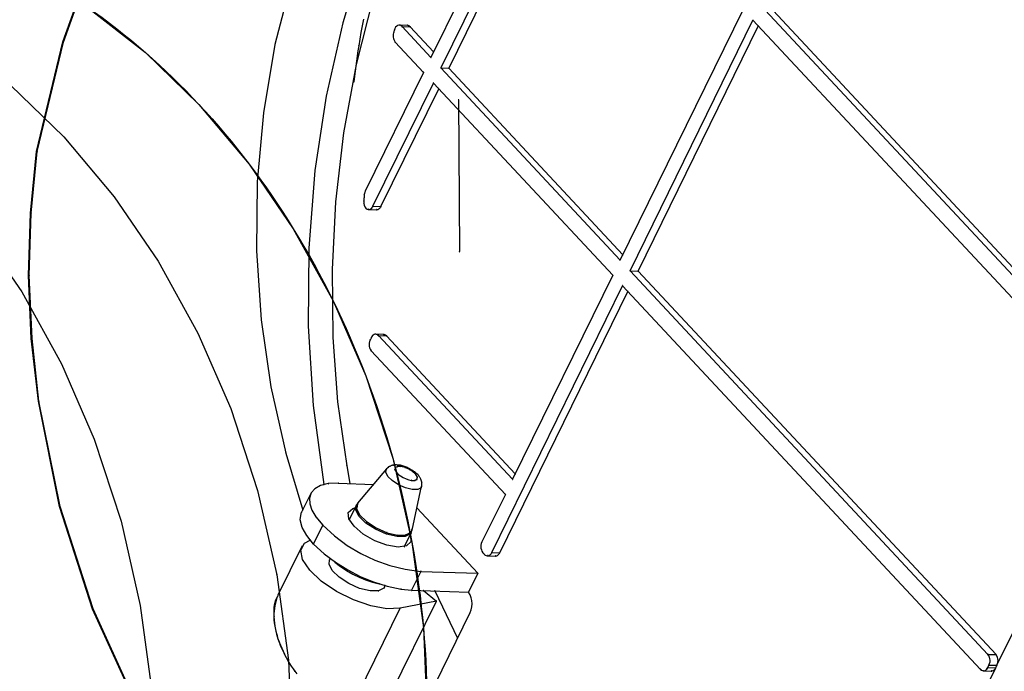
# Model space of a CAD drawing. Extents: x -424 to 186, y -4 to 301.
# Drawn here: x -286 to -277, y 216 to 222 of the extents above; entities that cross this region are included whole.
import ezdxf

# ---------------------------------------------------------------- set-up
doc = ezdxf.new("R2010")
doc.units = 0
doc.layers.add('PV', color=7, linetype='CONTINUOUS')

msp = doc.modelspace()

# ---------------------------------------------------------------- linework, layer by layer
at = {"layer": 'PV', "color": 7, "linetype": 'Continuous'}
for p, q in [((-281.0737, 223.6078), (-282.1527, 221.4078)), ((-280.9882, 223.5151), (-282.0645, 221.3154)), ((-280.94, 223.4659), (-281.9956, 221.3127)), ((-285.3838, 221.5461), (-285.0457, 222.4799)), ((-285.3775, 221.5429), (-285.0401, 222.4755)), ((-285.3775, 221.5427), (-285.04, 222.4752)), ((-282.7429, 222.3179), (-282.9271, 221.713)), ((-283.3709, 222.1068), (-283.5211, 221.5223)), ((-283.3709, 222.1068), (-283.5211, 221.5223)), ((-282.6599, 221.9374), (-282.8093, 221.346)), ((-285.1715, 221.8528), (-284.6572, 221.4501)), ((-280.4921, 219.627), (-279.4117, 221.827)), ((-276.1196, 218.4981), (-279.2615, 221.8656)), ((-276.0507, 218.4946), (-279.1913, 221.8636)), ((-282.7442, 221.7431), (-282.7665, 221.6274)), ((-280.4053, 219.534), (-279.3263, 221.734)), ((-279.3263, 221.734), (-276.1844, 218.364)), ((-282.9271, 221.713), (-283.0726, 221.0678)), ((-282.4749, 221.6446), (-282.4758, 221.6408)), ((-282.4737, 221.6486), (-282.4749, 221.6446)), ((-282.4696, 221.6617), (-282.4737, 221.6486)), ((-282.4627, 221.6737), (-282.4696, 221.6617)), ((-282.4531, 221.6824), (-282.4627, 221.6737)), ((-282.4448, 221.6879), (-282.4531, 221.6824)), ((-282.4352, 221.6913), (-282.4448, 221.6879)), ((-282.4228, 221.6906), (-282.4352, 221.6913)), ((-282.3594, 221.6892), (-282.4296, 221.6913)), ((-282.4145, 221.6865), (-282.4228, 221.6906)), ((-282.4062, 221.6789), (-282.4145, 221.6865)), ((-282.4062, 221.6789), (-282.3346, 221.6775)), ((-282.1527, 221.4078), (-282.4062, 221.6789)), ((-282.3558, 221.6885), (-282.3594, 221.6892)), ((-282.352, 221.6874), (-282.3558, 221.6885)), ((-282.3483, 221.686), (-282.352, 221.6874)), ((-282.3446, 221.6843), (-282.3483, 221.686)), ((-282.341, 221.6823), (-282.3446, 221.6843)), ((-282.3377, 221.6801), (-282.341, 221.6823)), ((-282.3346, 221.6775), (-282.3377, 221.6801)), ((-282.1292, 221.4557), (-282.3346, 221.6775)), ((-280.335, 219.5312), (-279.2795, 221.6837)), ((-282.7665, 221.6274), (-282.7866, 221.5108)), ((-282.4833, 221.611), (-282.4844, 221.5989)), ((-282.4844, 221.5989), (-282.4839, 221.5869)), ((-282.4839, 221.5869), (-282.4818, 221.5753)), ((-282.4806, 221.6231), (-282.4833, 221.611)), ((-282.4818, 221.5753), (-282.4783, 221.564)), ((-282.4795, 221.6264), (-282.4806, 221.6231)), ((-282.4785, 221.6298), (-282.4795, 221.6264)), ((-282.4776, 221.6334), (-282.4785, 221.6298)), ((-282.4783, 221.564), (-282.4733, 221.5533)), ((-282.4767, 221.637), (-282.4776, 221.6334)), ((-282.4758, 221.6408), (-282.4767, 221.637)), ((-285.6143, 220.5823), (-285.3838, 221.5461)), ((-285.6074, 220.5803), (-285.3775, 221.5429)), ((-285.6074, 220.5803), (-285.3775, 221.5427)), ((-283.5211, 221.5223), (-283.6229, 220.9223)), ((-283.5211, 221.5223), (-283.6229, 220.9223)), ((-282.7866, 221.5108), (-282.793, 221.4662)), ((-282.4733, 221.5533), (-282.4669, 221.5432)), ((-282.4669, 221.5432), (-282.2174, 221.2765)), ((-284.6572, 221.4501), (-284.1886, 220.9949)), ((-282.7992, 221.4214), (-282.8053, 221.3764)), ((-282.793, 221.4662), (-282.7992, 221.4214)), ((-282.8093, 221.346), (-282.9187, 220.7458)), ((-282.8112, 221.3313), (-282.8169, 221.2859)), ((-282.8053, 221.3764), (-282.8112, 221.3313)), ((-282.0645, 221.3154), (-281.9956, 221.3127)), ((-282.0645, 221.3154), (-280.4921, 219.627)), ((-281.9956, 221.3127), (-280.4687, 219.6742)), ((-282.8225, 221.2404), (-282.8279, 221.1949)), ((-282.8169, 221.2859), (-282.8225, 221.2404)), ((-282.2174, 221.2765), (-282.7287, 220.233)), ((-285.8428, 221.1647), (-285.3741, 220.7095)), ((-282.6612, 220.1004), (-282.1306, 221.1828)), ((-282.5909, 220.0983), (-282.0838, 221.1332)), ((-282.1306, 221.1828), (-280.5569, 219.4951)), ((-283.0726, 221.0678), (-283.1712, 220.4138)), ((-284.1886, 220.9949), (-283.7475, 220.4692)), ((-281.9108, 221.034), (-281.9025, 219.7025)), ((-283.6229, 220.9223), (-283.6762, 220.3161)), ((-283.6229, 220.9223), (-283.6762, 220.3161)), ((-285.3741, 220.7095), (-284.933, 220.1838)), ((-282.9187, 220.7458), (-282.989, 220.1399)), ((-285.668, 220.0411), (-285.6143, 220.5823)), ((-285.6611, 220.0397), (-285.6074, 220.5803)), ((-285.6611, 220.0397), (-285.6074, 220.5803)), ((-283.7475, 220.4692), (-283.3602, 219.9028)), ((-283.1712, 220.4138), (-283.2252, 219.7323)), ((-283.6762, 220.3161), (-283.6825, 219.7094)), ((-283.6762, 220.3161), (-283.6825, 219.7094)), ((-284.933, 220.1838), (-284.5456, 219.6174)), ((-282.7395, 220.1778), (-282.7403, 220.1699)), ((-282.7389, 220.1858), (-282.7395, 220.1778)), ((-282.7385, 220.1939), (-282.7389, 220.1858)), ((-282.7383, 220.202), (-282.7385, 220.1939)), ((-282.7372, 220.2066), (-282.7383, 220.202)), ((-282.7362, 220.2112), (-282.7372, 220.2066)), ((-282.7351, 220.2159), (-282.7362, 220.2112)), ((-282.7339, 220.2204), (-282.7351, 220.2159)), ((-282.7325, 220.2248), (-282.7339, 220.2204)), ((-282.7308, 220.229), (-282.7325, 220.2248)), ((-282.7287, 220.233), (-282.7308, 220.229)), ((-282.989, 220.1399), (-283.0205, 219.5446)), ((-282.7418, 220.1542), (-282.7425, 220.1465)), ((-282.7425, 220.1465), (-282.7411, 220.1245)), ((-282.741, 220.162), (-282.7418, 220.1542)), ((-282.7411, 220.1245), (-282.7386, 220.1093)), ((-282.7403, 220.1699), (-282.741, 220.162)), ((-282.7386, 220.1093), (-282.7326, 220.0954)), ((-282.7326, 220.0954), (-282.7238, 220.0839)), ((-282.6722, 220.0849), (-282.6612, 220.1004)), ((-282.6612, 220.1004), (-282.5909, 220.0983)), ((-282.5986, 220.0859), (-282.5943, 220.0917)), ((-282.5943, 220.0917), (-282.5909, 220.0983)), ((-285.6832, 219.4923), (-285.668, 220.0411)), ((-285.6777, 219.4916), (-285.6611, 220.0397)), ((-285.6777, 219.4916), (-285.6611, 220.0397)), ((-282.7238, 220.0839), (-282.7128, 220.0759)), ((-282.7128, 220.0759), (-282.7001, 220.0726)), ((-282.7011, 220.0728), (-282.6295, 220.07)), ((-282.7001, 220.0726), (-282.6863, 220.0752)), ((-282.6863, 220.0752), (-282.6722, 220.0849)), ((-282.6295, 220.07), (-282.6225, 220.0712)), ((-282.6225, 220.0712), (-282.6158, 220.0734)), ((-282.6158, 220.0734), (-282.6095, 220.0766)), ((-282.6095, 220.0766), (-282.6038, 220.0808)), ((-282.6038, 220.0808), (-282.5986, 220.0859)), ((-286.1315, 219.9143), (-285.7442, 219.3479)), ((-283.3602, 219.9028), (-283.0119, 219.2714)), ((-283.6825, 219.7094), (-283.6421, 219.1039)), ((-283.6825, 219.7094), (-283.6421, 219.1039)), ((-283.2252, 219.7323), (-283.231, 219.0486)), ((-284.5456, 219.6174), (-284.1972, 218.986)), ((-285.6611, 218.9397), (-285.6832, 219.4923)), ((-285.6529, 218.939), (-285.6777, 219.4916)), ((-285.6529, 218.9397), (-285.6777, 219.4916)), ((-283.0205, 219.5446), (-283.0142, 218.9485)), ((-280.5569, 219.4951), (-281.4361, 217.7022)), ((-280.4053, 219.534), (-280.335, 219.5312)), ((-277.2648, 216.1647), (-280.4053, 219.534)), ((-277.1931, 216.1633), (-280.335, 219.5312)), ((-281.6194, 217.0597), (-280.4701, 219.402)), ((-280.4701, 219.402), (-277.3282, 216.0331)), ((-285.7442, 219.3479), (-285.3959, 218.7165)), ((-281.5491, 217.0566), (-280.4232, 219.3517)), ((-283.0119, 219.2714), (-282.7244, 218.6099)), ((-283.6421, 219.1039), (-283.557, 218.5137)), ((-283.6421, 219.1039), (-283.557, 218.5137)), ((-284.1972, 218.986), (-283.9096, 218.3245)), ((-283.231, 219.0486), (-283.187, 218.3502)), ((-282.6651, 218.9645), (-282.6708, 218.958)), ((-282.6587, 218.9697), (-282.6651, 218.9645)), ((-282.6517, 218.9736), (-282.6587, 218.9697)), ((-282.6443, 218.9759), (-282.6517, 218.9736)), ((-282.6367, 218.9764), (-282.6443, 218.9759)), ((-282.5675, 218.9738), (-282.6377, 218.9766)), ((-282.6289, 218.9751), (-282.6367, 218.9764)), ((-282.6212, 218.9718), (-282.6289, 218.9751)), ((-282.6129, 218.9645), (-282.6212, 218.9718)), ((-282.6129, 218.9645), (-282.5426, 218.9624)), ((-281.4361, 217.7022), (-282.6129, 218.9645)), ((-282.5634, 218.9735), (-282.5675, 218.9738)), ((-282.5595, 218.9728), (-282.5634, 218.9735)), ((-282.5558, 218.9715), (-282.5595, 218.9728)), ((-282.5523, 218.9698), (-282.5558, 218.9715)), ((-282.5489, 218.9677), (-282.5523, 218.9698)), ((-282.5457, 218.9652), (-282.5489, 218.9677)), ((-282.5426, 218.9624), (-282.5457, 218.9652)), ((-285.5978, 218.3875), (-285.6611, 218.9397)), ((-285.5922, 218.3882), (-285.6529, 218.9397)), ((-285.5922, 218.3875), (-285.6529, 218.939)), ((-283.0142, 218.9485), (-282.9719, 218.383)), ((-282.6946, 218.8988), (-282.6956, 218.8847)), ((-282.6956, 218.8847), (-282.6944, 218.8707)), ((-282.6914, 218.9125), (-282.6946, 218.8988)), ((-282.686, 218.9256), (-282.6914, 218.9125)), ((-282.6749, 218.9483), (-282.686, 218.9256)), ((-282.6708, 218.958), (-282.6749, 218.9483)), ((-281.4127, 217.7494), (-282.5426, 218.9624)), ((-282.6944, 218.8707), (-282.691, 218.857)), ((-282.691, 218.857), (-282.6855, 218.844)), ((-282.6855, 218.844), (-282.6777, 218.8319)), ((-282.6777, 218.8319), (-281.4995, 217.5703)), ((-285.3959, 218.7165), (-285.1085, 218.055)), ((-282.7244, 218.6099), (-282.488, 217.8887)), ((-283.557, 218.5137), (-283.426, 217.9324)), ((-283.557, 218.5137), (-283.426, 217.9324)), ((-285.4117, 217.4626), (-285.5978, 218.3875)), ((-285.4061, 217.4645), (-285.5922, 218.3882)), ((-285.4061, 217.4638), (-285.5922, 218.3875)), ((-282.9719, 218.383), (-282.8913, 217.8221)), ((-277.1848, 216.0696), (-276.0521, 218.3788)), ((-283.9096, 218.3245), (-283.6732, 217.6034)), ((-283.187, 218.3502), (-283.0925, 217.6571)), ((-285.1085, 218.055), (-284.872, 217.3339)), ((-283.426, 217.9324), (-283.2771, 217.4321)), ((-283.426, 217.9324), (-283.2771, 217.4321)), ((-282.488, 217.8887), (-282.3194, 217.1493)), ((-282.8913, 217.8221), (-282.8637, 217.6661)), ((-282.5426, 217.7939), (-282.7962, 217.4921)), ((-282.5495, 217.7642), (-282.5426, 217.7932)), ((-282.5302, 217.7284), (-282.5495, 217.7642)), ((-282.5389, 217.7966), (-282.5413, 217.7939)), ((-282.5365, 217.7992), (-282.5389, 217.7966)), ((-282.5342, 217.8017), (-282.5365, 217.7992)), ((-282.5318, 217.804), (-282.5342, 217.8017)), ((-282.5295, 217.8062), (-282.5318, 217.804)), ((-282.5271, 217.8082), (-282.5295, 217.8062)), ((-282.5247, 217.8101), (-282.5271, 217.8082)), ((-282.5194, 217.8135), (-282.5247, 217.8101)), ((-282.5141, 217.8163), (-282.5194, 217.8135)), ((-282.5088, 217.8188), (-282.5141, 217.8163)), ((-282.5035, 217.8209), (-282.5088, 217.8188)), ((-282.4982, 217.8229), (-282.5035, 217.8209)), ((-282.4928, 217.8247), (-282.4982, 217.8229)), ((-282.4875, 217.8266), (-282.4928, 217.8247)), ((-282.4839, 217.8269), (-282.4875, 217.8266)), ((-282.4811, 217.8272), (-282.4839, 217.8269)), ((-282.4779, 217.8273), (-282.4811, 217.8272)), ((-282.47, 217.8282), (-282.4779, 217.8273)), ((-282.4619, 217.8286), (-282.47, 217.8282)), ((-282.4655, 217.8046), (-282.4696, 217.7877)), ((-282.4696, 217.7877), (-282.4588, 217.7671)), ((-282.4462, 217.8145), (-282.4655, 217.8046)), ((-282.4534, 217.8284), (-282.4619, 217.8286)), ((-282.4588, 217.7671), (-282.4419, 217.7484)), ((-282.4447, 217.8279), (-282.4534, 217.8284)), ((-282.4172, 217.8145), (-282.4462, 217.8145)), ((-282.4358, 217.8271), (-282.4447, 217.8279)), ((-282.4266, 217.8259), (-282.4358, 217.8271)), ((-282.4172, 217.8245), (-282.4266, 217.8259)), ((-282.4094, 217.8227), (-282.4172, 217.8245)), ((-282.38, 217.8066), (-282.4172, 217.8145)), ((-282.4013, 217.8206), (-282.4094, 217.8227)), ((-282.393, 217.8181), (-282.4013, 217.8206)), ((-282.3846, 217.8153), (-282.393, 217.8181)), ((-282.3761, 217.8122), (-282.3846, 217.8153)), ((-282.3415, 217.7897), (-282.38, 217.8066)), ((-282.3677, 217.8088), (-282.3761, 217.8122)), ((-282.3594, 217.8052), (-282.3677, 217.8088)), ((-282.356, 217.8035), (-282.3594, 217.8052)), ((-282.3529, 217.8017), (-282.356, 217.8035)), ((-282.3499, 217.7999), (-282.3529, 217.8017)), ((-282.3471, 217.7981), (-282.3499, 217.7999)), ((-282.3444, 217.7963), (-282.3471, 217.7981)), ((-282.3416, 217.7944), (-282.3444, 217.7963)), ((-282.3387, 217.7925), (-282.3416, 217.7944)), ((-282.3084, 217.7673), (-282.3415, 217.7897)), ((-282.3341, 217.7906), (-282.3387, 217.7925)), ((-282.3298, 217.7886), (-282.3341, 217.7906)), ((-282.3257, 217.7863), (-282.3298, 217.7886)), ((-282.3217, 217.784), (-282.3257, 217.7863)), ((-282.3178, 217.7815), (-282.3217, 217.784)), ((-282.3138, 217.7789), (-282.3178, 217.7815)), ((-282.3098, 217.7763), (-282.3138, 217.7789)), ((-282.3022, 217.7719), (-282.3098, 217.7763)), ((-282.2836, 217.7432), (-282.3084, 217.7673)), ((-282.295, 217.767), (-282.3022, 217.7719)), ((-282.2881, 217.7616), (-282.295, 217.767)), ((-282.2815, 217.7559), (-282.2881, 217.7616)), ((-282.2751, 217.75), (-282.2815, 217.7559)), ((-282.9643, 217.6685), (-283.0539, 217.6647)), ((-282.9643, 217.6685), (-282.6556, 217.6578)), ((-282.4917, 217.6909), (-282.5302, 217.7284)), ((-282.4379, 217.6537), (-282.4917, 217.6909)), ((-282.4419, 217.7484), (-282.4204, 217.7319)), ((-282.4204, 217.7319), (-282.3961, 217.7178)), ((-282.3961, 217.7178), (-282.3707, 217.7064)), ((-282.3707, 217.7064), (-282.346, 217.6981)), ((-282.346, 217.6981), (-282.3235, 217.6929)), ((-282.3235, 217.6929), (-282.2932, 217.6929)), ((-282.2932, 217.6929), (-282.2753, 217.7036)), ((-282.2712, 217.7212), (-282.2836, 217.7432)), ((-282.2753, 217.7036), (-282.2712, 217.7212)), ((-282.2689, 217.7439), (-282.2751, 217.75)), ((-282.2629, 217.7377), (-282.2689, 217.7439)), ((-282.2599, 217.7336), (-282.2629, 217.7377)), ((-282.2568, 217.7292), (-282.2599, 217.7336)), ((-282.2536, 217.7245), (-282.2568, 217.7292)), ((-282.2505, 217.7197), (-282.2536, 217.7245)), ((-282.2475, 217.7148), (-282.2505, 217.7197)), ((-282.2448, 217.7099), (-282.2475, 217.7148)), ((-282.2422, 217.705), (-282.2448, 217.7099)), ((-282.2405, 217.701), (-282.2422, 217.705)), ((-282.2388, 217.6969), (-282.2405, 217.701)), ((-282.2371, 217.6927), (-282.2388, 217.6969)), ((-282.2357, 217.6883), (-282.2371, 217.6927)), ((-282.2344, 217.6838), (-282.2357, 217.6883)), ((-282.2333, 217.6792), (-282.2344, 217.6838)), ((-282.2326, 217.6747), (-282.2333, 217.6792)), ((-282.2322, 217.6702), (-282.2326, 217.6747)), ((-282.232, 217.6657), (-282.2322, 217.6702)), ((-283.6732, 217.6034), (-283.5045, 216.864)), ((-283.2029, 217.5828), (-283.2173, 217.5379)), ((-283.1713, 217.62), (-283.2029, 217.5828)), ((-283.1218, 217.6479), (-283.1713, 217.62)), ((-283.0539, 217.6647), (-283.1218, 217.6479)), ((-282.3759, 217.6275), (-282.4379, 217.6537)), ((-282.3166, 217.6133), (-282.3759, 217.6275)), ((-282.318, 217.2571), (-282.234, 217.6423)), ((-282.2684, 217.6133), (-282.3166, 217.6133)), ((-282.2395, 217.6289), (-282.2684, 217.6133)), ((-282.234, 217.6423), (-282.2395, 217.6289)), ((-282.234, 217.6444), (-282.2334, 217.6486)), ((-282.2334, 217.6486), (-282.2329, 217.6529)), ((-282.2329, 217.6529), (-282.2324, 217.6571)), ((-282.2324, 217.6571), (-282.2321, 217.6614)), ((-282.2321, 217.6614), (-282.232, 217.6657)), ((-283.2055, 217.5772), (-283.2882, 217.4132)), ((-283.2173, 217.5379), (-283.2149, 217.487)), ((-281.4995, 217.5703), (-281.7048, 217.1527)), ((-285.1236, 216.5615), (-285.4117, 217.4626)), ((-285.1181, 216.5647), (-285.4061, 217.4645)), ((-285.1181, 216.564), (-285.4061, 217.4638)), ((-283.2923, 217.4015), (-283.2882, 217.4132)), ((-283.2149, 217.487), (-283.1966, 217.4317)), ((-283.1966, 217.4317), (-283.1628, 217.3736)), ((-282.8775, 217.4101), (-282.8389, 217.4456)), ((-282.872, 217.356), (-282.8775, 217.4101)), ((-282.81, 217.4707), (-282.8692, 217.3481)), ((-282.8389, 217.4456), (-282.8196, 217.4511)), ((-282.8127, 217.4356), (-282.81, 217.47)), ((-282.7852, 217.3798), (-282.8127, 217.4356)), ((-282.8056, 217.4741), (-282.8072, 217.4687)), ((-282.8048, 217.4773), (-282.8056, 217.4741)), ((-282.8045, 217.48), (-282.8048, 217.4773)), ((-282.8028, 217.4819), (-282.8045, 217.48)), ((-282.804, 217.4494), (-282.8045, 217.447)), ((-282.8045, 217.447), (-282.7783, 217.3911)), ((-282.8028, 217.4557), (-282.804, 217.4494)), ((-282.8012, 217.4836), (-282.8028, 217.4819)), ((-282.8012, 217.4643), (-282.8028, 217.4557)), ((-282.7997, 217.4851), (-282.8012, 217.4836)), ((-282.7995, 217.4737), (-282.8012, 217.4643)), ((-282.7982, 217.4864), (-282.7997, 217.4851)), ((-282.7978, 217.4825), (-282.7995, 217.4737)), ((-282.7967, 217.4878), (-282.7982, 217.4864)), ((-282.7967, 217.4891), (-282.7978, 217.4825)), ((-282.7962, 217.4921), (-282.7967, 217.4891)), ((-282.7951, 217.4892), (-282.7967, 217.4878)), ((-282.7935, 217.4907), (-282.7951, 217.4892)), ((-282.2753, 217.4504), (-281.742, 216.8768)), ((-284.872, 217.3339), (-284.7034, 216.5946)), ((-283.2992, 217.3467), (-283.2923, 217.4015)), ((-283.2827, 217.2802), (-283.2992, 217.3467)), ((-283.1628, 217.3736), (-283.1021, 217.2988)), ((-282.8265, 217.2895), (-282.872, 217.356)), ((-282.7245, 217.3184), (-282.7852, 217.3798)), ((-282.7783, 217.3911), (-282.7177, 217.3312)), ((-282.7177, 217.3312), (-282.6336, 217.2761)), ((-283.2427, 217.2092), (-283.2827, 217.2802)), ((-283.1821, 217.1334), (-283.1021, 217.2988)), ((-283.1021, 217.2988), (-282.9986, 217.2048)), ((-282.7466, 217.2216), (-282.8265, 217.2895)), ((-282.6391, 217.264), (-282.7245, 217.3184)), ((-282.5426, 217.221), (-282.6391, 217.264)), ((-282.6336, 217.2761), (-282.5371, 217.2337)), ((-282.3731, 217.2134), (-282.3263, 217.2375)), ((-282.3264, 217.2338), (-282.3249, 217.2368)), ((-282.3263, 217.2375), (-282.318, 217.2564)), ((-282.3249, 217.2368), (-282.3234, 217.2394)), ((-282.3234, 217.2394), (-282.3223, 217.2423)), ((-282.3223, 217.2423), (-282.3216, 217.2455)), ((-282.3216, 217.2455), (-282.3211, 217.2489)), ((-282.3211, 217.2489), (-282.3209, 217.2525)), ((-282.3209, 217.2525), (-282.3208, 217.2562)), ((-282.3208, 217.2562), (-282.3208, 217.2599)), ((-283.2634, 217.1407), (-283.2124, 217.1689)), ((-283.1821, 217.1334), (-283.2427, 217.2092)), ((-282.9986, 217.2048), (-282.887, 217.1221)), ((-282.646, 217.1631), (-282.7466, 217.2216)), ((-282.5385, 217.1238), (-282.646, 217.1631)), ((-282.4503, 217.1992), (-282.5426, 217.221)), ((-282.5371, 217.2337), (-282.4462, 217.212)), ((-282.3773, 217.1999), (-282.4503, 217.1992)), ((-282.4462, 217.212), (-282.3731, 217.2134)), ((-282.3856, 217.1111), (-282.3263, 217.2337)), ((-282.3304, 217.2244), (-282.3773, 217.1999)), ((-282.3277, 217.1534), (-282.3663, 217.1173)), ((-282.3346, 217.2141), (-282.3318, 217.2079)), ((-282.3318, 217.2079), (-282.3277, 217.1534)), ((-282.3263, 217.233), (-282.3304, 217.2244)), ((-282.3277, 217.2316), (-282.3264, 217.2338)), ((-282.3194, 217.1493), (-282.2184, 216.3977)), ((-281.7048, 217.1527), (-281.7106, 217.1392)), ((-283.2854, 217.1111), (-283.4949, 216.6835)), ((-283.2937, 217.0794), (-283.2634, 217.1407)), ((-283.2785, 216.9987), (-283.2937, 217.0794)), ((-283.1821, 217.1334), (-283.0888, 217.0491)), ((-282.887, 217.1221), (-282.7684, 217.0512)), ((-282.4393, 217.1076), (-282.5385, 217.1238)), ((-282.3663, 217.1173), (-282.4393, 217.1076)), ((-281.714, 217.1252), (-281.715, 217.1111)), ((-281.715, 217.1111), (-281.7137, 217.0971)), ((-281.7106, 217.1392), (-281.714, 217.1252)), ((-281.7137, 217.0971), (-281.7101, 217.0834)), ((-281.7101, 217.0834), (-281.7044, 217.0703)), ((-281.7044, 217.0703), (-281.6965, 217.058)), ((-283.2165, 216.905), (-283.2785, 216.9987)), ((-283.0888, 217.0491), (-282.9889, 216.9734)), ((-283.047, 216.9577), (-283.0429, 216.9932)), ((-283.036, 217.0067), (-283.0429, 216.9932)), ((-282.7684, 217.0512), (-282.6435, 216.9925)), ((-282.6435, 216.9925), (-282.5133, 216.9463)), ((-281.6965, 217.058), (-281.6828, 217.0425)), ((-281.6828, 217.0425), (-281.6759, 217.0363)), ((-281.6759, 217.0363), (-281.6676, 217.0329)), ((-281.6676, 217.0329), (-281.6566, 217.0308)), ((-281.6566, 217.0308), (-281.6483, 217.0315)), ((-281.6566, 217.0308), (-281.5877, 217.0277)), ((-281.6483, 217.0315), (-281.6414, 217.0356)), ((-281.6414, 217.0356), (-281.6318, 217.0404)), ((-281.6318, 217.0404), (-281.6249, 217.049)), ((-281.6249, 217.049), (-281.6194, 217.0597)), ((-281.6194, 217.0597), (-281.5491, 217.0566)), ((-281.5877, 217.0277), (-281.5803, 217.0289)), ((-281.5803, 217.0289), (-281.5734, 217.0312)), ((-281.5734, 217.0312), (-281.5671, 217.0346)), ((-281.5671, 217.0346), (-281.5615, 217.0389)), ((-281.5615, 217.0389), (-281.5566, 217.044)), ((-281.5566, 217.044), (-281.5524, 217.05)), ((-281.5524, 217.05), (-281.5491, 217.0566)), ((-283.1159, 216.8082), (-283.2165, 216.905)), ((-283.0194, 216.9023), (-283.047, 216.9577)), ((-282.9588, 216.842), (-283.0194, 216.9023)), ((-282.9946, 216.975), (-282.945, 216.9365)), ((-282.9889, 216.9734), (-282.8831, 216.9068)), ((-282.945, 216.9365), (-282.893, 216.9016)), ((-282.893, 216.9016), (-282.8389, 216.8705)), ((-282.8831, 216.9068), (-282.7721, 216.8496)), ((-282.5133, 216.9463), (-282.3788, 216.9133)), ((-282.3788, 216.9133), (-282.2409, 216.8937)), ((-282.2409, 216.8937), (-282.3222, 216.7286)), ((-282.2409, 216.8937), (-281.742, 216.8768)), ((-283.5045, 216.864), (-283.4038, 216.1125)), ((-282.9822, 216.718), (-283.1159, 216.8082)), ((-282.8734, 216.7858), (-282.9588, 216.842)), ((-282.8389, 216.8705), (-282.783, 216.8431)), ((-282.783, 216.8431), (-282.7254, 216.8196)), ((-282.7721, 216.8496), (-282.6566, 216.8023)), ((-282.7254, 216.8196), (-282.6663, 216.8001)), ((-281.742, 216.8768), (-281.8219, 216.7118)), ((-282.832, 216.6439), (-282.9822, 216.718)), ((-282.7783, 216.7442), (-282.8734, 216.7858)), ((-282.686, 216.7214), (-282.7783, 216.7442)), ((-282.6129, 216.7228), (-282.686, 216.7214)), ((-282.6663, 216.8001), (-282.606, 216.7845)), ((-282.6566, 216.8023), (-282.5371, 216.7652)), ((-282.5661, 216.7469), (-282.6129, 216.7228)), ((-282.5606, 216.7555), (-282.5661, 216.7469)), ((-282.5606, 216.7555), (-282.5551, 216.7683)), ((-282.5371, 216.7652), (-282.4145, 216.7386)), ((-282.4145, 216.7386), (-282.3222, 216.7286)), ((-282.3222, 216.7286), (-281.8219, 216.7118)), ((-282.2188, 216.7249), (-282.1044, 216.6332)), ((-282.1182, 216.7221), (-281.9198, 216.3059)), ((-283.5196, 216.6236), (-283.5125, 216.6448)), ((-283.5137, 216.6158), (-283.5085, 216.6388)), ((-283.5125, 216.6448), (-283.5031, 216.6635)), ((-283.5085, 216.6388), (-283.5031, 216.6615)), ((-283.5031, 216.6635), (-283.502, 216.6658)), ((-283.502, 216.6658), (-283.5007, 216.6682)), ((-283.5007, 216.6682), (-283.4995, 216.6705)), ((-283.4995, 216.6705), (-283.4982, 216.6729)), ((-283.4982, 216.6729), (-283.4967, 216.6752)), ((-283.4967, 216.6752), (-283.4952, 216.6774)), ((-283.4952, 216.6774), (-283.4935, 216.6794)), ((-282.6805, 216.5912), (-282.832, 216.6439)), ((-282.5178, 215.7923), (-282.1044, 216.6332)), ((-282.1044, 216.6332), (-282.4228, 216.5705)), ((-281.8085, 216.6879), (-281.8219, 216.7118)), ((-281.799, 216.6627), (-281.8085, 216.6879)), ((-281.7933, 216.6366), (-281.799, 216.6627)), ((-281.7916, 216.61), (-281.7933, 216.6366)), ((-284.729, 215.7016), (-285.1236, 216.5615)), ((-284.7238, 215.7059), (-285.1181, 216.5647)), ((-284.7238, 215.7053), (-285.1181, 216.564)), ((-284.7034, 216.5946), (-284.6024, 215.843)), ((-283.5292, 216.5494), (-283.5277, 216.5755)), ((-283.5292, 216.5224), (-283.5292, 216.5494)), ((-283.5277, 216.5755), (-283.5246, 216.6003)), ((-283.5277, 216.5202), (-283.5258, 216.5448)), ((-283.5258, 216.5448), (-283.5227, 216.5688)), ((-283.5246, 216.6003), (-283.5196, 216.6236)), ((-283.5227, 216.5688), (-283.5185, 216.5925)), ((-283.5185, 216.5925), (-283.5137, 216.6158)), ((-282.8362, 215.7268), (-282.4228, 216.5705)), ((-282.5385, 216.5657), (-282.6805, 216.5912)), ((-282.4228, 216.5705), (-282.5385, 216.5657)), ((-281.8095, 216.5312), (-281.7997, 216.5569)), ((-281.7997, 216.5569), (-281.7937, 216.5832)), ((-281.7937, 216.5832), (-281.7916, 216.61)), ((-283.5279, 216.4951), (-283.5292, 216.5224)), ((-283.5279, 216.4951), (-283.5277, 216.5202)), ((-283.527, 216.4686), (-283.5279, 216.4951)), ((-283.5262, 216.4674), (-283.5279, 216.4951)), ((-283.5245, 216.4412), (-283.527, 216.4686)), ((-283.5233, 216.4395), (-283.5262, 216.4674)), ((-282.1168, 215.9032), (-281.8095, 216.5312)), ((-283.5204, 216.4132), (-283.5245, 216.4412)), ((-283.5192, 216.4114), (-283.5233, 216.4395)), ((-283.5149, 216.3846), (-283.5204, 216.4132)), ((-283.514, 216.3831), (-283.5192, 216.4114)), ((-283.5083, 216.3557), (-283.5149, 216.3846)), ((-283.5078, 216.3548), (-283.514, 216.3831)), ((-282.2184, 216.3977), (-282.1873, 215.6394)), ((-283.5006, 216.3267), (-283.5083, 216.3557)), ((-283.5005, 216.3263), (-283.5078, 216.3548)), ((-283.4921, 216.2977), (-283.5006, 216.3267)), ((-283.4921, 216.2977), (-283.5005, 216.3263)), ((-283.4818, 216.2703), (-283.4921, 216.2977)), ((-283.4822, 216.2706), (-283.4921, 216.2977)), ((-283.4716, 216.2435), (-283.4822, 216.2706)), ((-283.471, 216.243), (-283.4818, 216.2703)), ((-283.4601, 216.2163), (-283.4716, 216.2435)), ((-283.4595, 216.2158), (-283.471, 216.243)), ((-283.4478, 216.1893), (-283.4601, 216.2163)), ((-283.4474, 216.1887), (-283.4595, 216.2158)), ((-283.4348, 216.1624), (-283.4478, 216.1893)), ((-283.4346, 216.1617), (-283.4474, 216.1887)), ((-283.4211, 216.1357), (-283.4348, 216.1624)), ((-283.421, 216.135), (-283.4346, 216.1617)), ((-283.4067, 216.1092), (-283.4211, 216.1357)), ((-283.4067, 216.1085), (-283.421, 216.135)), ((-283.4038, 216.1125), (-283.3729, 215.3542)), ((-277.2648, 216.1647), (-277.1931, 216.1633)), ((-277.2564, 216.1528), (-277.2648, 216.1647)), ((-277.2503, 216.1399), (-277.2564, 216.1528)), ((-277.2465, 216.1264), (-277.2503, 216.1399)), ((-277.245, 216.1125), (-277.2465, 216.1264)), ((-277.2459, 216.0985), (-277.245, 216.1125)), ((-277.1853, 216.1512), (-277.1931, 216.1633)), ((-277.1798, 216.1382), (-277.1853, 216.1512)), ((-277.1764, 216.1245), (-277.1798, 216.1382)), ((-277.1752, 216.1105), (-277.1764, 216.1245)), ((-283.3917, 216.0854), (-283.4067, 216.1092)), ((-283.3917, 216.0848), (-283.4067, 216.1085)), ((-283.3761, 216.062), (-283.3917, 216.0854)), ((-283.3761, 216.0613), (-283.3917, 216.0848)), ((-283.36, 216.0389), (-283.3761, 216.062)), ((-283.36, 216.0382), (-283.3761, 216.0613)), ((-283.3433, 216.0163), (-283.36, 216.0389)), ((-283.3433, 216.0156), (-283.36, 216.0382)), ((-278.5698, 213.2446), (-277.1959, 216.0469)), ((-277.3282, 216.0331), (-277.3213, 216.0265)), ((-277.3213, 216.0265), (-277.3111, 216.0227)), ((-277.2896, 216.0232), (-277.2836, 216.027)), ((-277.2836, 216.027), (-277.2774, 216.0327)), ((-277.2774, 216.0327), (-277.2703, 216.04)), ((-277.2703, 216.04), (-277.2661, 216.05)), ((-277.2661, 216.05), (-277.2551, 216.071)), ((-277.2661, 216.05), (-277.1959, 216.0469)), ((-277.2551, 216.071), (-277.2493, 216.0845)), ((-277.2551, 216.071), (-277.1848, 216.0696)), ((-277.2493, 216.0845), (-277.2459, 216.0985)), ((-277.2197, 216.0221), (-277.2136, 216.0256)), ((-277.2136, 216.0256), (-277.2082, 216.0299)), ((-277.2082, 216.0299), (-277.2034, 216.0349)), ((-277.2034, 216.0349), (-277.1992, 216.0406)), ((-277.1992, 216.0406), (-277.1959, 216.0469)), ((-277.1959, 216.0469), (-277.1848, 216.0696)), ((-277.1848, 216.0696), (-277.1794, 216.0827)), ((-277.1794, 216.0827), (-277.1762, 216.0964)), ((-277.1762, 216.0964), (-277.1752, 216.1105)), ((-283.326, 215.9942), (-283.3433, 216.0163)), ((-277.3111, 216.0227), (-277.3028, 216.0209)), ((-277.3033, 216.0203), (-277.2331, 216.0179)), ((-277.3028, 216.0209), (-277.2958, 216.0211)), ((-277.2958, 216.0211), (-277.2896, 216.0232)), ((-277.2331, 216.0179), (-277.2262, 216.0195)), ((-277.2262, 216.0195), (-277.2197, 216.0221))]:
    msp.add_line(p, q, dxfattribs=at)
for centre, radius, start, end in [((-279.3263, 221.734), 0.00177, 42.99416, 222.99416), ((-279.3263, 221.734), 0.00177, 333.87446, 153.87446), ((-282.4737, 221.6486), 0.00177, 344.34801, 164.34801), ((-282.4737, 221.6486), 0.00177, 162.47443, 342.47443), ((-282.4296, 221.6913), 0.00177, 88.31532, 268.31532), ((-282.4062, 221.6789), 0.00177, 88.89829, 268.89829), ((-282.4062, 221.6789), 0.00177, 43.08208, 223.08208), ((-282.4062, 221.6789), 0.00177, 227.48955, 47.48955), ((-282.3594, 221.6892), 0.00177, 78.17071, 258.17071), ((-282.3594, 221.6892), 0.00177, 268.31532, 88.31532), ((-282.3346, 221.6775), 0.00177, 42.78321, 222.78321), ((-282.3346, 221.6775), 0.00177, 230.87828, 50.87828), ((-282.3346, 221.6775), 0.00177, 268.89829, 88.89829), ((-279.2795, 221.6837), 0.00177, 333.87681, 153.87681), ((-282.4806, 221.6231), 0.00177, 347.41494, 167.41494), ((-282.4806, 221.6231), 0.00177, 161.54419, 341.54419), ((-282.7866, 221.5108), 0.00177, 351.81223, 171.81223), ((-282.7866, 221.5108), 0.00177, 170.23878, 350.23878), ((-282.4669, 221.5432), 0.00177, 43.0883, 223.0883), ((-282.4669, 221.5432), 0.00177, 212.36641, 32.36641), ((-282.1527, 221.4078), 0.00177, 153.87446, 333.87446), ((-282.1527, 221.4078), 0.00177, 223.08208, 43.08208), ((-282.1292, 221.4557), 0.00177, 222.78321, 42.78321), ((-282.0645, 221.3154), 0.00177, 87.70939, 267.70939), ((-282.0645, 221.3154), 0.00177, 42.96085, 222.96085), ((-282.0645, 221.3154), 0.00177, 153.9288, 333.9288), ((-281.9956, 221.3127), 0.00177, 42.98039, 222.98039), ((-281.9956, 221.3127), 0.00177, 153.88406, 333.88406), ((-281.9956, 221.3127), 0.00177, 267.70939, 87.70939), ((-282.2174, 221.2765), 0.00177, 333.89835, 153.89835), ((-282.2174, 221.2765), 0.00177, 223.0883, 43.0883), ((-282.8279, 221.1949), 0.00177, 173.24343, 353.24343), ((-282.1306, 221.1828), 0.00177, 42.99755, 222.99755), ((-282.1306, 221.1828), 0.00177, 333.88897, 153.88897), ((-282.0838, 221.1332), 0.00177, 333.89453, 153.89453), ((-281.9108, 221.034), 0.00177, 0.35578, 180.35578), ((-285.6143, 220.5823), 0.00177, 354.32913, 174.32913), ((-285.6143, 220.5823), 0.00177, 166.54969, 346.54969), ((-285.6074, 220.5803), 0.00177, 354.32195, 174.32195), ((-285.6074, 220.5803), 0.00177, 354.32195, 174.32195), ((-285.6074, 220.5803), 0.00177, 166.56277, 346.56277), ((-285.6074, 220.5803), 0.00177, 166.56513, 346.56513), ((-282.7383, 220.202), 0.00177, 358.8916, 178.8916), ((-282.7383, 220.202), 0.00177, 166.42875, 346.42875), ((-282.7287, 220.233), 0.00177, 153.89835, 333.89835), ((-282.7287, 220.233), 0.00177, 331.88247, 151.88247), ((-282.7425, 220.1465), 0.00177, 3.57633, 183.57633), ((-282.7425, 220.1465), 0.00177, 175.09139, 355.09139), ((-282.7411, 220.1245), 0.00177, 9.43212, 189.43212), ((-282.7411, 220.1245), 0.00177, 183.57633, 3.57633), ((-282.6722, 220.0849), 0.00177, 304.32041, 124.32041), ((-282.6612, 220.1004), 0.00177, 88.31532, 268.31532), ((-282.6612, 220.1004), 0.00177, 153.88897, 333.88897), ((-282.6612, 220.1004), 0.00177, 324.58294, 144.58294), ((-282.5909, 220.0983), 0.00177, 153.89453, 333.89453), ((-282.5909, 220.0983), 0.00177, 332.4448, 152.4448), ((-282.5909, 220.0983), 0.00177, 268.31532, 88.31532), ((-285.668, 220.0411), 0.00177, 358.41784, 178.41784), ((-285.668, 220.0411), 0.00177, 174.32913, 354.32913), ((-285.6611, 220.0397), 0.00177, 358.27193, 178.27193), ((-285.6611, 220.0397), 0.00177, 358.27193, 178.27193), ((-285.6611, 220.0397), 0.00177, 174.32195, 354.32195), ((-285.6611, 220.0397), 0.00177, 174.32195, 354.32195), ((-282.7011, 220.0728), 0.00177, 87.7974, 267.7974), ((-282.6722, 220.0849), 0.00177, 144.58294, 324.58294), ((-282.6295, 220.07), 0.00177, 99.34467, 279.34467), ((-282.6295, 220.07), 0.00177, 267.7974, 87.7974), ((-281.9025, 219.7025), 0.00177, 180.35578, 0.35578), ((-280.4687, 219.6742), 0.00177, 222.98039, 42.98039), ((-280.4921, 219.627), 0.00177, 153.84554, 333.84554), ((-280.4921, 219.627), 0.00177, 222.96085, 42.96085), ((-285.6832, 219.4923), 0.00177, 2.2849, 182.2849), ((-285.6832, 219.4923), 0.00177, 178.41784, 358.41784), ((-285.6777, 219.4916), 0.00177, 2.57016, 182.57016), ((-285.6777, 219.4916), 0.00177, 2.57336, 182.57336), ((-285.6777, 219.4916), 0.00177, 178.27193, 358.27193), ((-285.6777, 219.4916), 0.00177, 178.27193, 358.27193), ((-280.5569, 219.4951), 0.00177, 333.87704, 153.87704), ((-280.5569, 219.4951), 0.00177, 222.99755, 42.99755), ((-280.4053, 219.534), 0.00177, 87.75426, 267.75426), ((-280.4053, 219.534), 0.00177, 42.98747, 222.98747), ((-280.4053, 219.534), 0.00177, 153.87446, 333.87446), ((-280.335, 219.5312), 0.00177, 43.0117, 223.0117), ((-280.335, 219.5312), 0.00177, 153.87681, 333.87681), ((-280.335, 219.5312), 0.00177, 267.75426, 87.75426), ((-280.4701, 219.402), 0.00177, 43.00293, 223.00293), ((-280.4701, 219.402), 0.00177, 333.86464, 153.86464), ((-280.4232, 219.3517), 0.00177, 333.87005, 153.87005), ((-282.6377, 218.9766), 0.00177, 87.75426, 267.75426), ((-282.6212, 218.9718), 0.00177, 48.81407, 228.81407), ((-282.6212, 218.9718), 0.00177, 246.53625, 66.53625), ((-282.6129, 218.9645), 0.00177, 88.31532, 268.31532), ((-282.6129, 218.9645), 0.00177, 42.99385, 222.99385), ((-282.6129, 218.9645), 0.00177, 228.81407, 48.81407), ((-282.5675, 218.9738), 0.00177, 86.21139, 266.21139), ((-282.5675, 218.9738), 0.00177, 267.75426, 87.75426), ((-282.5426, 218.9624), 0.00177, 42.97052, 222.97052), ((-282.5426, 218.9624), 0.00177, 227.3355, 47.3355), ((-282.5426, 218.9624), 0.00177, 268.31532, 88.31532), ((-285.6611, 218.9397), 0.00177, 6.54803, 186.54803), ((-285.6611, 218.9397), 0.00177, 182.2849, 2.2849), ((-285.6529, 218.9397), 0.00177, 6.27341, 186.27341), ((-285.6529, 218.939), 0.00177, 6.27341, 186.27341), ((-285.6529, 218.9397), 0.00177, 182.57336, 2.57336), ((-285.6529, 218.939), 0.00177, 182.57016, 2.57016), ((-282.686, 218.9256), 0.00177, 154.13364, 334.13364), ((-282.686, 218.9256), 0.00177, 337.61368, 157.61368), ((-282.6749, 218.9483), 0.00177, 156.80141, 336.80141), ((-282.6749, 218.9483), 0.00177, 334.13364, 154.13364), ((-282.6708, 218.958), 0.00177, 138.74159, 318.74159), ((-282.6708, 218.958), 0.00177, 336.80141, 156.80141), ((-282.6777, 218.8319), 0.00177, 43.0429, 223.0429), ((-282.6777, 218.8319), 0.00177, 212.68615, 32.68615), ((-285.5978, 218.3875), 0.00177, 11.37216, 191.37216), ((-285.5978, 218.3875), 0.00177, 186.54803, 6.54803), ((-285.5922, 218.3882), 0.00177, 11.39287, 191.39287), ((-285.5922, 218.3875), 0.00177, 11.39291, 191.39291), ((-285.5922, 218.3882), 0.00177, 186.27341, 6.27341), ((-285.5922, 218.3875), 0.00177, 186.27341, 6.27341), ((-283.426, 217.9324), 0.00177, 16.56883, 196.56883), ((-283.426, 217.9324), 0.00177, 16.56883, 196.56883), ((-283.426, 217.9324), 0.00177, 192.70324, 12.70324), ((-283.426, 217.9324), 0.00177, 192.70324, 12.70324), ((-282.8913, 217.8221), 0.00177, 10.01519, 190.01519), ((-282.8913, 217.8221), 0.00177, 188.18107, 8.18107), ((-282.5426, 217.7932), 0.00177, 346.6075, 166.6075), ((-282.5426, 217.7939), 0.00177, 319.96361, 139.96361), ((-282.5413, 217.7939), 0.00177, 139.24346, 319.24346), ((-282.5247, 217.8101), 0.00177, 122.55099, 302.55099), ((-282.5247, 217.8101), 0.00177, 308.14216, 128.14216), ((-282.4875, 217.8266), 0.00177, 94.24684, 274.24684), ((-282.4875, 217.8266), 0.00177, 289.42304, 109.42304), ((-282.4779, 217.8273), 0.00177, 96.51732, 276.51732), ((-282.4779, 217.8273), 0.00177, 272.41551, 92.41551), ((-282.4696, 217.7877), 0.00177, 27.6396, 207.6396), ((-282.4696, 217.7877), 0.00177, 166.23921, 346.23921), ((-282.4655, 217.8046), 0.00177, 346.23921, 166.23921), ((-282.4655, 217.8046), 0.00177, 117.3777, 297.3777), ((-282.4462, 217.8145), 0.00177, 90, 270), ((-282.4462, 217.8145), 0.00177, 297.3777, 117.3777), ((-282.4172, 217.8245), 0.00177, 76.99144, 256.99144), ((-282.4172, 217.8145), 0.00177, 77.97772, 257.97772), ((-282.4172, 217.8245), 0.00177, 261.60155, 81.60155), ((-282.4172, 217.8145), 0.00177, 270, 90), ((-282.38, 217.8066), 0.00177, 66.37062, 246.37062), ((-282.38, 217.8066), 0.00177, 257.97772, 77.97772), ((-282.3594, 217.8052), 0.00177, 62.37117, 242.37117), ((-282.3594, 217.8052), 0.00177, 246.75979, 66.75979), ((-282.3415, 217.7897), 0.00177, 55.89873, 235.89873), ((-282.3415, 217.7897), 0.00177, 246.37062, 66.37062), ((-282.3387, 217.7925), 0.00177, 67.70292, 247.70292), ((-282.3387, 217.7925), 0.00177, 236.60136, 56.60136), ((-282.3098, 217.7763), 0.00177, 59.55722, 239.55722), ((-282.3098, 217.7763), 0.00177, 237.05189, 57.05189), ((-282.3084, 217.7673), 0.00177, 45.80693, 225.80693), ((-282.3084, 217.7673), 0.00177, 235.89873, 55.89873), ((-282.9643, 217.6685), 0.00177, 88.01846, 268.01846), ((-282.9643, 217.6685), 0.00177, 272.42261, 92.42261), ((-282.3235, 217.6929), 0.00177, 90, 270), ((-282.3235, 217.6929), 0.00177, 257.12716, 77.12716), ((-282.2932, 217.6929), 0.00177, 120.80145, 300.80145), ((-282.2932, 217.6929), 0.00177, 270, 90), ((-282.2836, 217.7432), 0.00177, 29.35775, 209.35775), ((-282.2836, 217.7432), 0.00177, 225.80693, 45.80693), ((-282.2753, 217.7036), 0.00177, 166.75948, 346.75948), ((-282.2753, 217.7036), 0.00177, 300.80145, 120.80145), ((-282.2712, 217.7212), 0.00177, 346.75948, 166.75948), ((-282.2712, 217.7212), 0.00177, 209.35775, 29.35775), ((-282.2629, 217.7377), 0.00177, 36.12301, 216.12301), ((-282.2629, 217.7377), 0.00177, 224.09302, 44.09302), ((-282.2422, 217.705), 0.00177, 24.11953, 204.11953), ((-282.2422, 217.705), 0.00177, 207.18588, 27.18588), ((-282.2326, 217.6747), 0.00177, 5.43552, 185.43552), ((-282.2326, 217.6747), 0.00177, 189.33164, 9.33164), ((-281.4361, 217.7022), 0.00177, 153.87704, 333.87704), ((-281.4361, 217.7022), 0.00177, 222.99385, 42.99385), ((-281.4127, 217.7494), 0.00177, 222.97052, 42.97052), ((-283.0925, 217.6571), 0.00177, 187.76499, 7.76499), ((-283.0539, 217.6647), 0.00177, 92.42261, 272.42261), ((-283.0539, 217.6647), 0.00177, 283.91499, 103.91499), ((-282.8637, 217.6661), 0.00177, 190.01519, 10.01519), ((-282.6556, 217.6578), 0.00177, 268.01846, 88.01846), ((-282.234, 217.6444), 0.00177, 172.22159, 352.22159), ((-282.234, 217.6423), 0.00177, 347.68843, 167.68843), ((-282.234, 217.6423), 0.00177, 337.69379, 157.69379), ((-283.2055, 217.5772), 0.00177, 333.24268, 153.24268), ((-281.4995, 217.5703), 0.00177, 333.81439, 153.81439), ((-281.4995, 217.5703), 0.00177, 223.0429, 43.0429), ((-283.2882, 217.4132), 0.00177, 153.24268, 333.24268), ((-283.2882, 217.4132), 0.00177, 340.55997, 160.55997), ((-283.2771, 217.4321), 0.00177, 196.56883, 16.56883), ((-283.2771, 217.4321), 0.00177, 196.56883, 16.56883), ((-282.8196, 217.4511), 0.00177, 285.9454, 105.9454), ((-282.81, 217.47), 0.00177, 355.42608, 175.42608), ((-282.81, 217.4707), 0.00177, 334.21267, 154.21267), ((-282.8072, 217.4687), 0.00177, 163.13636, 343.13636), ((-282.8045, 217.48), 0.00177, 353.4899, 173.4899), ((-282.8045, 217.48), 0.00177, 138.42632, 318.42632), ((-282.8045, 217.447), 0.00177, 25.13295, 205.13295), ((-282.8045, 217.447), 0.00177, 169.31595, 349.31595), ((-282.7962, 217.4921), 0.00177, 351.12712, 171.12712), ((-282.7962, 217.4921), 0.00177, 139.96361, 319.96361), ((-282.7935, 217.4907), 0.00177, 312.09579, 132.09579), ((-282.2753, 217.4504), 0.00177, 42.91452, 222.91452), ((-283.1628, 217.3736), 0.00177, 39.04412, 219.04412), ((-283.1628, 217.3736), 0.00177, 210.20621, 30.20621), ((-282.8692, 217.3481), 0.00177, 154.21267, 334.21267), ((-282.7783, 217.3911), 0.00177, 45.3274, 225.3274), ((-282.7783, 217.3911), 0.00177, 205.13295, 25.13295), ((-282.7177, 217.3312), 0.00177, 56.74563, 236.74563), ((-282.7177, 217.3312), 0.00177, 225.3274, 45.3274), ((-283.1021, 217.2988), 0.00177, 47.76429, 227.76429), ((-283.1021, 217.2988), 0.00177, 334.20397, 154.20397), ((-283.1021, 217.2988), 0.00177, 219.04412, 39.04412), ((-282.6336, 217.2761), 0.00177, 66.2848, 246.2848), ((-282.6336, 217.2761), 0.00177, 236.74563, 56.74563), ((-282.5371, 217.2337), 0.00177, 76.57816, 256.57816), ((-282.5371, 217.2337), 0.00177, 246.2848, 66.2848), ((-282.3263, 217.2375), 0.00177, 156.42529, 336.42529), ((-282.3263, 217.2337), 0.00177, 334.21267, 154.21267), ((-282.3263, 217.2375), 0.00177, 297.23515, 117.23515), ((-282.3249, 217.2368), 0.00177, 149.14537, 329.14537), ((-282.3249, 217.2368), 0.00177, 333.22229, 153.22229), ((-282.3208, 217.2599), 0.00177, 359.81342, 179.81342), ((-282.318, 217.2571), 0.00177, 167.68843, 347.68843), ((-282.318, 217.2564), 0.00177, 336.42529, 156.42529), ((-283.2124, 217.1689), 0.00177, 298.98882, 118.98882), ((-282.4462, 217.212), 0.00177, 91.08092, 271.08092), ((-282.4462, 217.212), 0.00177, 256.57816, 76.57816), ((-282.3731, 217.2134), 0.00177, 117.23515, 297.23515), ((-282.3731, 217.2134), 0.00177, 271.08092, 91.08092), ((-282.3346, 217.2141), 0.00177, 23.96249, 203.96249), ((-282.3277, 217.2316), 0.00177, 150.15109, 330.15109), ((-282.3263, 217.233), 0.00177, 334.35899, 154.35899), ((-282.3194, 217.1493), 0.00177, 7.65262, 187.65262), ((-282.3194, 217.1493), 0.00177, 192.84785, 12.84785), ((-281.7048, 217.1527), 0.00177, 153.81439, 333.81439), ((-281.7048, 217.1527), 0.00177, 336.72925, 156.72925), ((-283.2854, 217.1111), 0.00177, 333.8985, 153.8985), ((-283.1821, 217.1334), 0.00177, 47.87281, 227.87281), ((-283.1821, 217.1334), 0.00177, 154.20397, 334.20397), ((-283.1821, 217.1334), 0.00177, 218.65981, 38.65981), ((-282.3856, 217.1111), 0.00177, 154.21267, 334.21267), ((-283.0429, 216.9932), 0.00177, 353.35472, 173.35472), ((-283.0429, 216.9932), 0.00177, 152.85032, 332.85032), ((-283.036, 217.0067), 0.00177, 332.85032, 152.85032), ((-282.9946, 216.975), 0.00177, 52.21056, 232.21056), ((-281.6965, 217.058), 0.00177, 41.63354, 221.63354), ((-281.6965, 217.058), 0.00177, 212.49692, 32.49692), ((-281.6828, 217.0425), 0.00177, 48.01279, 228.01279), ((-281.6828, 217.0425), 0.00177, 221.63354, 41.63354), ((-281.6566, 217.0308), 0.00177, 87.42343, 267.42343), ((-281.6194, 217.0597), 0.00177, 87.47388, 267.47388), ((-281.6194, 217.0597), 0.00177, 153.86464, 333.86464), ((-281.6194, 217.0597), 0.00177, 332.70043, 152.70043), ((-281.5877, 217.0277), 0.00177, 99.09451, 279.09451), ((-281.5877, 217.0277), 0.00177, 267.42343, 87.42343), ((-281.5491, 217.0566), 0.00177, 153.87005, 333.87005), ((-281.5491, 217.0566), 0.00177, 333.07495, 153.07495), ((-281.5491, 217.0566), 0.00177, 267.47388, 87.47388), ((-282.2409, 216.8937), 0.00177, 88.06186, 268.06186), ((-282.2409, 216.8937), 0.00177, 333.77085, 153.77085), ((-282.2409, 216.8937), 0.00177, 261.91989, 81.91989), ((-283.5045, 216.864), 0.000886, 7.63426, 187.63426), ((-283.5045, 216.864), 0.000886, 192.85038, 12.85038), ((-281.742, 216.8768), 0.00177, 334.15713, 154.15713), ((-281.742, 216.8768), 0.00177, 222.91452, 42.91452), ((-281.742, 216.8768), 0.00177, 268.06186, 88.06186), ((-282.6129, 216.7228), 0.00177, 117.23515, 297.23515), ((-282.6129, 216.7228), 0.00177, 271.08092, 91.08092), ((-282.606, 216.7845), 0.00177, 255.49487, 75.49487), ((-282.5606, 216.7555), 0.00177, 156.61478, 336.61478), ((-282.5606, 216.7555), 0.00177, 327.38076, 147.38076), ((-282.5551, 216.7683), 0.00177, 336.61478, 156.61478), ((-282.4145, 216.7386), 0.00177, 83.82411, 263.82411), ((-282.4145, 216.7386), 0.00177, 257.79224, 77.79224), ((-282.3222, 216.7286), 0.00177, 88.0672, 268.0672), ((-282.3222, 216.7286), 0.00177, 153.77085, 333.77085), ((-282.3222, 216.7286), 0.00177, 263.82411, 83.82411), ((-282.2188, 216.7249), 0.00177, 51.29812, 231.29812), ((-282.1182, 216.7221), 0.00177, 25.4928, 205.4928), ((-283.5031, 216.6635), 0.00177, 152.42986, 332.42986), ((-283.5031, 216.6615), 0.00177, 346.73744, 166.73744), ((-283.5031, 216.6635), 0.00177, 333.39449, 153.39449), ((-283.4949, 216.6835), 0.00177, 153.8985, 333.8985), ((-283.4935, 216.6794), 0.00177, 320.01528, 140.01528), ((-282.1044, 216.6332), 0.00177, 333.82119, 153.82119), ((-282.1044, 216.6332), 0.00177, 231.29812, 51.29812), ((-282.1044, 216.6332), 0.00177, 281.14289, 101.14289), ((-281.8219, 216.7118), 0.00177, 29.35775, 209.35775), ((-281.8219, 216.7118), 0.00177, 154.15713, 334.15713), ((-281.8219, 216.7118), 0.00177, 268.0672, 88.0672), ((-284.7034, 216.5946), 0.000886, 7.65292, 187.65292), ((-284.7034, 216.5946), 0.000886, 192.85003, 12.85003), ((-282.4228, 216.5705), 0.00177, 101.14289, 281.14289), ((-282.4228, 216.5705), 0.00177, 333.89533, 153.89533), ((-282.4228, 216.5705), 0.00177, 272.38594, 92.38594), ((-283.5279, 216.4951), 0.00177, 1.94627, 181.94627), ((-283.5279, 216.4951), 0.00177, 3.64989, 183.64989), ((-283.5279, 216.4951), 0.00177, 182.57138, 2.57138), ((-283.5279, 216.4951), 0.00177, 179.33996, 359.33996), ((-281.8095, 216.5312), 0.00177, 158.92878, 338.92878), ((-281.8095, 216.5312), 0.00177, 333.92734, 153.92734), ((-283.4921, 216.2977), 0.00177, 20.65453, 200.65453), ((-283.4921, 216.2977), 0.00177, 20.02611, 200.02611), ((-283.4921, 216.2977), 0.00177, 196.31617, 16.31617), ((-283.4921, 216.2977), 0.00177, 196.27388, 16.27388), ((-281.9198, 216.3059), 0.00177, 205.4928, 25.4928), ((-277.2648, 216.1647), 0.00177, 88.89829, 268.89829), ((-277.2648, 216.1647), 0.00177, 35.00239, 215.00239), ((-277.2648, 216.1647), 0.00177, 222.98747, 42.98747), ((-277.1931, 216.1633), 0.00177, 32.68615, 212.68615), ((-277.1931, 216.1633), 0.00177, 223.0117, 43.0117), ((-277.1931, 216.1633), 0.00177, 268.89829, 88.89829), ((-283.4067, 216.1092), 0.00177, 32.27929, 212.27929), ((-283.4067, 216.1085), 0.00177, 32.27929, 212.27929), ((-283.4067, 216.1092), 0.00177, 208.61381, 28.61381), ((-283.4067, 216.1085), 0.00177, 208.49108, 28.49108), ((-277.3282, 216.0331), 0.00177, 46.4688, 226.4688), ((-277.3282, 216.0331), 0.00177, 223.00293, 43.00293), ((-277.3213, 216.0265), 0.00177, 69.2872, 249.2872), ((-277.3213, 216.0265), 0.00177, 226.4688, 46.4688), ((-277.2703, 216.04), 0.00177, 157.52057, 337.52057), ((-277.2703, 216.04), 0.00177, 315.85927, 135.85927), ((-277.2661, 216.05), 0.00177, 87.47388, 267.47388), ((-277.2661, 216.05), 0.00177, 152.31894, 332.31894), ((-277.2661, 216.05), 0.00177, 337.52057, 157.52057), ((-277.2551, 216.071), 0.00177, 88.8767, 268.8767), ((-277.2551, 216.071), 0.00177, 156.73896, 336.73896), ((-277.2551, 216.071), 0.00177, 332.31894, 152.31894), ((-277.1959, 216.0469), 0.00177, 154.13364, 334.13364), ((-277.1959, 216.0469), 0.00177, 333.88186, 153.88186), ((-277.1959, 216.0469), 0.00177, 331.71572, 151.71572), ((-277.1959, 216.0469), 0.00177, 267.47388, 87.47388), ((-277.1848, 216.0696), 0.00177, 153.87082, 333.87082), ((-277.1848, 216.0696), 0.00177, 157.61368, 337.61368), ((-277.1848, 216.0696), 0.00177, 334.13364, 154.13364), ((-277.1848, 216.0696), 0.00177, 268.8767, 88.8767), ((-277.3033, 216.0203), 0.00177, 88.03474, 268.03474), ((-277.2331, 216.0179), 0.00177, 102.78265, 282.78265), ((-277.2331, 216.0179), 0.00177, 268.03474, 88.03474)]:
    msp.add_arc(centre, radius, start, end, dxfattribs=at)
for points, start_tangent, end_tangent in [([(-288.6666, 222.6897), (-287.4486, 222.7335), (-286.2709, 222.4434), (-285.1715, 221.8528), (-284.1886, 220.9949), (-283.3602, 219.9028), (-282.7244, 218.6099), (-282.3194, 217.1493)], (0.984018, 0.178072), (0.177768, -0.984072)), ([(-282.3194, 217.1493), (-282.1873, 215.6394), (-282.3301, 214.2057), (-282.7236, 212.8927), (-283.3438, 211.7448), (-284.1664, 210.8064), (-285.1674, 210.1222), (-286.3226, 209.7365)], (0.178152, -0.984003), (-0.984008, -0.178123))]:
    msp.add_spline(points, degree=3, dxfattribs=dict(at, start_tangent=start_tangent, end_tangent=end_tangent))

doc.saveas('drawing.dxf')
